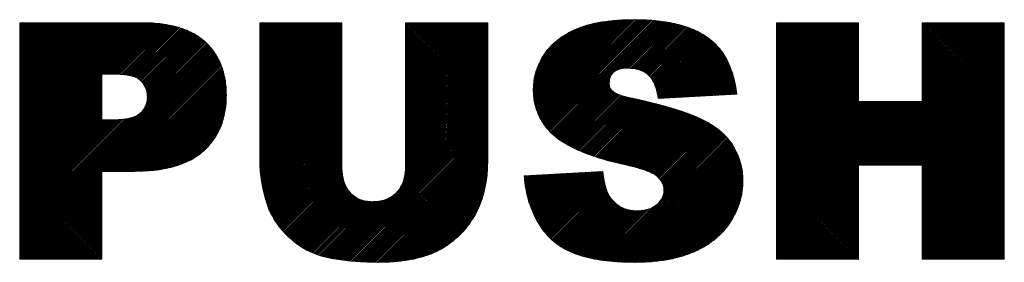
# Model space of a CAD drawing. Units: millimetres. Extents: x 100.8 to 125.8, y 138.8 to 145.
import ezdxf

# ---------------------------------------------------------------- set-up
doc = ezdxf.new("R2010")
doc.units = ezdxf.units.MM

msp = doc.modelspace()

# ---------------------------------------------------------------- hatches: boundary and pattern name
h = msp.add_hatch()
h.set_pattern_fill('_USER', color=256, scale=0.0265, angle=45, style=0, pattern_type=0)
h.set_pattern_definition([(45, (0, 0), (-0.0187383297, 0.0187383297), [])])
h.paths.add_polyline_path([(120.062, 138.856), (122.146, 138.856), (122.146, 141.248), (123.766, 141.248), (123.766, 138.856), (125.849, 138.856), (125.849, 144.875), (123.766, 144.875), (123.766, 142.869), (122.146, 142.869), (122.146, 144.875), (120.062, 144.875)])
edge = h.paths.add_edge_path()
edge.add_line((100.85, 138.856), (102.933, 138.856))
edge.add_line((102.933, 138.856), (102.933, 141.094))
edge.add_line((102.933, 141.094), (103.773, 141.094))
edge.add_spline(control_points=[(103.773, 141.094), (103.869, 141.096), (104.053, 141.099), (104.321, 141.123), (104.569, 141.163), (104.799, 141.221), (105.01, 141.294), (105.201, 141.385), (105.374, 141.491), (105.527, 141.615), (105.661, 141.753), (105.777, 141.902), (105.877, 142.062), (105.959, 142.233), (106.019, 142.416), (106.064, 142.61), (106.093, 142.815), (106.095, 142.956), (106.097, 143.028)], knot_values=[0, 0, 0, 0, 0.08316, 0.160988, 0.234216, 0.302609, 0.367277, 0.428619, 0.487211, 0.544069, 0.599875, 0.654599, 0.709101, 0.763854, 0.819753, 0.877351, 0.937171, 1, 1, 1, 1], degree=3, periodic=0)
edge.add_spline(control_points=[(106.097, 143.028), (106.095, 143.097), (106.092, 143.233), (106.068, 143.432), (106.025, 143.619), (105.968, 143.795), (105.892, 143.959), (105.802, 144.113), (105.692, 144.254), (105.568, 144.384), (105.426, 144.5), (105.267, 144.6), (105.091, 144.686), (104.898, 144.757), (104.687, 144.808), (104.461, 144.847), (104.217, 144.872), (104.049, 144.874), (103.963, 144.875)], knot_values=[0, 0, 0, 0, 0.064951, 0.126929, 0.186539, 0.243837, 0.299566, 0.354573, 0.409947, 0.465661, 0.522436, 0.580612, 0.641178, 0.704669, 0.771997, 0.843167, 0.919315, 1, 1, 1, 1], degree=3, periodic=0)
edge.add_line((103.963, 144.875), (100.85, 144.875))
edge.add_line((100.85, 144.875), (100.85, 138.856))
edge = h.paths.add_edge_path(flags=16)
edge.add_line((102.933, 143.563), (103.294, 143.563))
edge.add_spline(control_points=[(103.294, 143.563), (103.331, 143.563), (103.404, 143.562), (103.507, 143.554), (103.601, 143.54), (103.686, 143.523), (103.761, 143.499), (103.827, 143.471), (103.882, 143.435), (103.942, 143.382), (104.002, 143.307), (104.053, 143.206), (104.086, 143.095), (104.089, 143.018), (104.091, 142.978)], knot_values=[0, 0, 0, 0, 0.10039, 0.19252, 0.27557, 0.352009, 0.421568, 0.484664, 0.541825, 0.595564, 0.696616, 0.794987, 0.895013, 1, 1, 1, 1], degree=3, periodic=0)
edge.add_spline(control_points=[(104.091, 142.978), (104.088, 142.938), (104.084, 142.86), (104.048, 142.749), (103.987, 142.65), (103.92, 142.577), (103.851, 142.528), (103.79, 142.493), (103.719, 142.466), (103.637, 142.445), (103.547, 142.427), (103.447, 142.414), (103.338, 142.407), (103.261, 142.406), (103.221, 142.406)], knot_values=[0, 0, 0, 0, 0.101654, 0.198255, 0.293566, 0.394742, 0.448897, 0.507442, 0.572135, 0.64301, 0.721149, 0.805671, 0.89884, 1, 1, 1, 1], degree=3, periodic=0)
edge.add_line((103.221, 142.406), (102.933, 142.406))
edge.add_line((102.933, 142.406), (102.933, 143.563))
edge = h.paths.add_edge_path()
edge.add_spline(control_points=[(116.474, 144.952), (116.399, 144.951), (116.251, 144.95), (116.034, 144.939), (115.831, 144.919), (115.639, 144.895), (115.459, 144.861), (115.291, 144.822), (115.135, 144.774), (114.991, 144.718), (114.857, 144.656), (114.733, 144.589), (114.617, 144.515), (114.509, 144.437), (114.41, 144.352), (114.319, 144.261), (114.237, 144.166), (114.14, 144.032), (114.04, 143.858), (113.954, 143.637), (113.899, 143.41), (113.893, 143.255), (113.89, 143.177)], knot_values=[0, 0, 0, 0, 0.064728, 0.126102, 0.184232, 0.239152, 0.291068, 0.33999, 0.386239, 0.429927, 0.471446, 0.511593, 0.550542, 0.588282, 0.625201, 0.661522, 0.697216, 0.732765, 0.801785, 0.868363, 0.933736, 1, 1, 1, 1], degree=3, periodic=0)
edge.add_spline(control_points=[(113.89, 143.177), (113.891, 143.119), (113.894, 143.004), (113.92, 142.836), (113.962, 142.675), (114.022, 142.523), (114.097, 142.378), (114.191, 142.242), (114.299, 142.112), (114.384, 142.036), (114.427, 141.997)], knot_values=[0, 0, 0, 0, 0.130568, 0.257007, 0.380702, 0.50146, 0.622147, 0.745134, 0.870202, 1, 1, 1, 1], degree=3, periodic=0)
edge.add_spline(control_points=[(114.427, 141.997), (114.474, 141.96), (114.57, 141.881), (114.734, 141.778), (114.92, 141.679), (115.126, 141.587), (115.354, 141.5), (115.602, 141.418), (115.873, 141.342), (116.061, 141.299), (116.159, 141.276)], knot_values=[0, 0, 0, 0, 0.094425, 0.196737, 0.307321, 0.426791, 0.555038, 0.693234, 0.841469, 1, 1, 1, 1], degree=3, periodic=0)
edge.add_spline(control_points=[(116.159, 141.276), (116.215, 141.263), (116.322, 141.239), (116.474, 141.201), (116.609, 141.161), (116.728, 141.123), (116.831, 141.084), (116.916, 141.043), (116.987, 141.005), (117.024, 140.973), (117.041, 140.959)], knot_values=[0, 0, 0, 0, 0.183166, 0.348972, 0.497893, 0.62938, 0.745675, 0.846079, 0.930083, 1, 1, 1, 1], degree=3, periodic=0)
edge.add_spline(control_points=[(117.041, 140.959), (117.066, 140.933), (117.114, 140.884), (117.169, 140.798), (117.201, 140.706), (117.205, 140.643), (117.207, 140.612)], knot_values=[0, 0, 0, 0, 0.271524, 0.523212, 0.760984, 1, 1, 1, 1], degree=3, periodic=0)
edge.add_spline(control_points=[(117.207, 140.612), (117.205, 140.579), (117.202, 140.512), (117.166, 140.416), (117.107, 140.327), (117.029, 140.244), (116.927, 140.175), (116.804, 140.126), (116.66, 140.095), (116.558, 140.092), (116.503, 140.091)], knot_values=[0, 0, 0, 0, 0.101855, 0.20418, 0.311381, 0.42753, 0.551851, 0.685297, 0.833021, 1, 1, 1, 1], degree=3, periodic=0)
edge.add_spline(control_points=[(116.503, 140.091), (116.47, 140.092), (116.406, 140.093), (116.312, 140.11), (116.222, 140.134), (116.138, 140.172), (116.059, 140.217), (115.984, 140.274), (115.915, 140.34), (115.874, 140.391), (115.854, 140.418)], knot_values=[0, 0, 0, 0, 0.130893, 0.255396, 0.378037, 0.497996, 0.619419, 0.741228, 0.867515, 1, 1, 1, 1], degree=3, periodic=0)
edge.add_spline(control_points=[(115.854, 140.418), (115.842, 140.434), (115.817, 140.469), (115.788, 140.531), (115.759, 140.601), (115.733, 140.681), (115.708, 140.77), (115.687, 140.87), (115.668, 140.979), (115.658, 141.055), (115.652, 141.094)], knot_values=[0, 0, 0, 0, 0.085453, 0.180088, 0.286349, 0.404122, 0.53389, 0.677665, 0.832413, 1, 1, 1, 1], degree=3, periodic=0)
edge.add_line((115.652, 141.094), (113.658, 140.979))
edge.add_spline(control_points=[(113.658, 140.979), (113.666, 140.898), (113.682, 140.739), (113.726, 140.506), (113.785, 140.286), (113.864, 140.08), (113.954, 139.884), (114.064, 139.702), (114.19, 139.533), (114.331, 139.374), (114.497, 139.232), (114.693, 139.11), (114.917, 139.006), (115.17, 138.923), (115.452, 138.858), (115.762, 138.812), (116.102, 138.785), (116.339, 138.781), (116.461, 138.779)], knot_values=[0, 0, 0, 0, 0.06069, 0.119004, 0.175346, 0.229851, 0.282997, 0.335216, 0.387278, 0.439488, 0.492848, 0.54933, 0.60996, 0.675757, 0.746864, 0.82446, 0.908921, 1, 1, 1, 1], degree=3, periodic=0)
edge.add_spline(control_points=[(116.461, 138.779), (116.535, 138.78), (116.679, 138.78), (116.89, 138.795), (117.092, 138.814), (117.284, 138.844), (117.467, 138.879), (117.641, 138.926), (117.806, 138.978), (117.961, 139.04), (118.108, 139.109), (118.246, 139.186), (118.376, 139.269), (118.495, 139.361), (118.608, 139.458), (118.711, 139.564), (118.805, 139.676), (118.891, 139.795), (118.966, 139.919), (119.033, 140.046), (119.089, 140.175), (119.134, 140.306), (119.17, 140.439), (119.194, 140.575), (119.211, 140.713), (119.213, 140.806), (119.214, 140.853)], knot_values=[0, 0, 0, 0, 0.057053, 0.111713, 0.164039, 0.214165, 0.262461, 0.308886, 0.353444, 0.396685, 0.438379, 0.479405, 0.519093, 0.557999, 0.596443, 0.634359, 0.672195, 0.710172, 0.747809, 0.784759, 0.820779, 0.856762, 0.892224, 0.928052, 0.963819, 1, 1, 1, 1], degree=3, periodic=0)
edge.add_spline(control_points=[(119.214, 140.853), (119.211, 140.931), (119.205, 141.086), (119.157, 141.313), (119.081, 141.531), (118.991, 141.704), (118.903, 141.834), (118.829, 141.93), (118.743, 142.021), (118.649, 142.108), (118.546, 142.191), (118.433, 142.269), (118.311, 142.344), (118.177, 142.416), (118.028, 142.485), (117.86, 142.554), (117.67, 142.621), (117.46, 142.688), (117.228, 142.756), (116.974, 142.822), (116.699, 142.888), (116.508, 142.929), (116.409, 142.951)], knot_values=[0, 0, 0, 0, 0.06113, 0.121124, 0.180785, 0.241393, 0.272436, 0.304009, 0.336264, 0.369638, 0.404303, 0.439976, 0.477235, 0.516203, 0.55854, 0.605773, 0.658179, 0.715947, 0.778827, 0.847078, 0.920817, 1, 1, 1, 1], degree=3, periodic=0)
edge.add_spline(control_points=[(116.409, 142.951), (116.347, 142.964), (116.234, 142.988), (116.086, 143.036), (115.971, 143.081), (115.914, 143.125), (115.89, 143.144)], knot_values=[0, 0, 0, 0, 0.340892, 0.619023, 0.836127, 1, 1, 1, 1], degree=3, periodic=0)
edge.add_spline(control_points=[(115.89, 143.144), (115.879, 143.155), (115.855, 143.179), (115.835, 143.226), (115.821, 143.28), (115.819, 143.318), (115.819, 143.339)], knot_values=[0, 0, 0, 0, 0.223923, 0.461095, 0.711449, 1, 1, 1, 1], degree=3, periodic=0)
edge.add_spline(control_points=[(115.819, 143.339), (115.82, 143.367), (115.822, 143.421), (115.845, 143.498), (115.881, 143.565), (115.934, 143.62), (116, 143.664), (116.08, 143.695), (116.173, 143.715), (116.24, 143.717), (116.276, 143.717)], knot_values=[0, 0, 0, 0, 0.125714, 0.241235, 0.35177, 0.461914, 0.578043, 0.703311, 0.842283, 1, 1, 1, 1], degree=3, periodic=0)
edge.add_spline(control_points=[(116.276, 143.717), (116.329, 143.715), (116.431, 143.711), (116.575, 143.682), (116.7, 143.628), (116.79, 143.566), (116.851, 143.506), (116.892, 143.45), (116.931, 143.387), (116.966, 143.316), (116.996, 143.235), (117.022, 143.146), (117.047, 143.049), (117.058, 142.981), (117.064, 142.946)], knot_values=[0, 0, 0, 0, 0.129988, 0.246652, 0.354974, 0.457227, 0.50963, 0.564627, 0.624165, 0.688272, 0.757092, 0.832372, 0.912783, 1, 1, 1, 1], degree=3, periodic=0)
edge.add_line((117.064, 142.946), (119.059, 143.057))
edge.add_spline(control_points=[(119.059, 143.057), (119.048, 143.137), (119.026, 143.294), (118.974, 143.519), (118.903, 143.727), (118.819, 143.918), (118.714, 144.091), (118.597, 144.248), (118.46, 144.386), (118.308, 144.508), (118.138, 144.613), (117.952, 144.704), (117.749, 144.781), (117.527, 144.844), (117.289, 144.893), (117.033, 144.927), (116.759, 144.948), (116.571, 144.95), (116.474, 144.952)], knot_values=[0, 0, 0, 0, 0.067839, 0.131905, 0.192431, 0.250492, 0.305966, 0.360268, 0.413836, 0.467493, 0.522458, 0.580021, 0.640281, 0.703728, 0.771504, 0.843226, 0.919194, 1, 1, 1, 1], degree=3, periodic=0)
edge = h.paths.add_edge_path()
edge.add_spline(control_points=[(107.114, 140.307), (107.134, 140.246), (107.175, 140.123), (107.266, 139.947), (107.376, 139.772), (107.507, 139.604), (107.654, 139.447), (107.81, 139.306), (107.974, 139.184), (108.147, 139.08), (108.335, 138.995), (108.54, 138.927), (108.766, 138.874), (109.006, 138.837), (109.251, 138.812), (109.491, 138.795), (109.721, 138.781), (109.871, 138.78), (109.945, 138.779)], knot_values=[0, 0, 0, 0, 0.054946, 0.111539, 0.170597, 0.232872, 0.295425, 0.355572, 0.414304, 0.471206, 0.529539, 0.591703, 0.657969, 0.728875, 0.801046, 0.870235, 0.936545, 1, 1, 1, 1], degree=3, periodic=0)
edge.add_spline(control_points=[(109.945, 138.779), (110.008, 138.78), (110.131, 138.782), (110.313, 138.79), (110.487, 138.806), (110.654, 138.827), (110.814, 138.854), (110.966, 138.89), (111.112, 138.928), (111.205, 138.962), (111.251, 138.978)], knot_values=[0, 0, 0, 0, 0.141699, 0.278979, 0.410286, 0.537574, 0.659258, 0.776678, 0.890579, 1, 1, 1, 1], degree=3, periodic=0)
edge.add_spline(control_points=[(111.251, 138.978), (111.323, 139.007), (111.467, 139.066), (111.672, 139.187), (111.867, 139.331), (112.05, 139.499), (112.217, 139.685), (112.36, 139.888), (112.48, 140.104), (112.574, 140.332), (112.644, 140.57), (112.694, 140.814), (112.727, 141.063), (112.731, 141.232), (112.732, 141.317)], knot_values=[0, 0, 0, 0, 0.078839, 0.158631, 0.240403, 0.325107, 0.410448, 0.494536, 0.577171, 0.660682, 0.744676, 0.828546, 0.913757, 1, 1, 1, 1], degree=3, periodic=0)
edge.add_line((112.732, 141.317), (112.732, 144.875))
edge.add_line((112.732, 144.875), (110.649, 144.875))
edge.add_line((110.649, 144.875), (110.649, 141.254))
edge.add_spline(control_points=[(110.649, 141.254), (110.648, 141.218), (110.647, 141.147), (110.636, 141.044), (110.619, 140.947), (110.596, 140.856), (110.563, 140.773), (110.524, 140.696), (110.479, 140.625), (110.426, 140.562), (110.367, 140.505), (110.303, 140.456), (110.233, 140.415), (110.158, 140.381), (110.077, 140.354), (109.99, 140.335), (109.898, 140.324), (109.835, 140.323), (109.803, 140.322)], knot_values=[0, 0, 0, 0, 0.076682, 0.14867, 0.217071, 0.282443, 0.344846, 0.404357, 0.462299, 0.520313, 0.577496, 0.633419, 0.689316, 0.746611, 0.806003, 0.868121, 0.932576, 1, 1, 1, 1], degree=3, periodic=0)
edge.add_spline(control_points=[(109.803, 140.322), (109.747, 140.325), (109.64, 140.33), (109.488, 140.375), (109.354, 140.449), (109.257, 140.533), (109.191, 140.615), (109.148, 140.685), (109.11, 140.762), (109.08, 140.846), (109.057, 140.938), (109.04, 141.037), (109.031, 141.143), (109.029, 141.217), (109.029, 141.254)], knot_values=[0, 0, 0, 0, 0.120754, 0.233286, 0.342536, 0.454542, 0.511999, 0.571939, 0.63359, 0.698857, 0.766791, 0.839833, 0.917421, 1, 1, 1, 1], degree=3, periodic=0)
edge.add_line((109.029, 141.254), (109.029, 144.875))
edge.add_line((109.029, 144.875), (106.945, 144.875))
edge.add_line((106.945, 144.875), (106.945, 141.317))
edge.add_spline(control_points=[(106.945, 141.317), (106.948, 141.24), (106.953, 141.081), (106.986, 140.835), (107.039, 140.575), (107.089, 140.398), (107.114, 140.307)], knot_values=[0, 0, 0, 0, 0.224342, 0.464459, 0.723088, 1, 1, 1, 1], degree=3, periodic=0)

# ---------------------------------------------------------------- linework, layer by layer
at = {"color": 7, "linetype": 'Continuous', "lineweight": 15}
for p, q in [((100.85, 144.875), (103.963, 144.875)), ((100.85, 138.856), (100.85, 144.875)), ((106.945, 144.875), (109.029, 144.875)), ((106.945, 141.317), (106.945, 144.875)), ((109.029, 144.875), (109.029, 141.254)), ((110.649, 144.875), (112.732, 144.875)), ((110.649, 141.254), (110.649, 144.875)), ((112.732, 144.875), (112.732, 141.317)), ((120.062, 144.875), (122.146, 144.875)), ((120.062, 138.856), (120.062, 144.875)), ((122.146, 144.875), (122.146, 142.869)), ((123.766, 144.875), (125.849, 144.875)), ((123.766, 142.869), (123.766, 144.875)), ((125.849, 144.875), (125.849, 138.856)), ((102.933, 143.563), (102.933, 142.406)), ((103.294, 143.563), (102.933, 143.563)), ((119.059, 143.057), (117.064, 142.946)), ((122.146, 142.869), (123.766, 142.869)), ((102.933, 142.406), (103.221, 142.406)), ((122.146, 141.248), (122.146, 138.856)), ((123.766, 141.248), (122.146, 141.248)), ((123.766, 138.856), (123.766, 141.248)), ((102.933, 141.094), (102.933, 138.856)), ((103.773, 141.094), (102.933, 141.094)), ((113.658, 140.979), (115.652, 141.094)), ((102.933, 138.856), (100.85, 138.856)), ((122.146, 138.856), (120.062, 138.856)), ((125.849, 138.856), (123.766, 138.856))]:
    msp.add_line(p, q, dxfattribs=at)
for points, knots in [([(103.963, 144.875), (104.049, 144.874), (104.217, 144.872), (104.461, 144.847), (104.687, 144.808), (104.898, 144.757), (105.091, 144.686), (105.267, 144.6), (105.426, 144.5), (105.568, 144.384), (105.692, 144.254), (105.802, 144.113), (105.892, 143.959), (105.968, 143.795), (106.025, 143.619), (106.068, 143.432), (106.092, 143.233), (106.095, 143.097), (106.097, 143.028)], [0, 0, 0, 0, 0.080685, 0.156833, 0.228003, 0.295331, 0.358822, 0.419388, 0.477564, 0.534339, 0.590053, 0.645427, 0.700434, 0.756163, 0.813461, 0.873071, 0.935049, 1, 1, 1, 1]), ([(113.89, 143.177), (113.893, 143.255), (113.899, 143.41), (113.954, 143.637), (114.04, 143.858), (114.14, 144.032), (114.237, 144.166), (114.319, 144.261), (114.41, 144.352), (114.509, 144.437), (114.617, 144.515), (114.733, 144.589), (114.857, 144.656), (114.991, 144.718), (115.135, 144.774), (115.291, 144.822), (115.459, 144.861), (115.639, 144.895), (115.831, 144.919), (116.034, 144.939), (116.251, 144.95), (116.399, 144.951), (116.474, 144.952)], [0, 0, 0, 0, 0.066264, 0.131637, 0.198215, 0.267235, 0.302784, 0.338478, 0.374799, 0.411718, 0.449458, 0.488407, 0.528554, 0.570073, 0.613761, 0.66001, 0.708932, 0.760848, 0.815768, 0.873898, 0.935272, 1, 1, 1, 1]), ([(116.474, 144.952), (116.571, 144.95), (116.759, 144.948), (117.033, 144.927), (117.289, 144.893), (117.527, 144.844), (117.749, 144.781), (117.952, 144.704), (118.138, 144.613), (118.308, 144.508), (118.46, 144.386), (118.597, 144.248), (118.714, 144.091), (118.819, 143.918), (118.903, 143.727), (118.974, 143.519), (119.026, 143.294), (119.048, 143.137), (119.059, 143.057)], [0, 0, 0, 0, 0.080806, 0.156774, 0.228496, 0.296272, 0.359719, 0.419979, 0.477542, 0.532507, 0.586164, 0.639732, 0.694034, 0.749508, 0.807569, 0.868095, 0.932161, 1, 1, 1, 1]), ([(104.091, 142.978), (104.089, 143.018), (104.086, 143.095), (104.053, 143.206), (104.002, 143.307), (103.942, 143.382), (103.882, 143.435), (103.827, 143.471), (103.761, 143.499), (103.686, 143.523), (103.601, 143.54), (103.507, 143.554), (103.404, 143.562), (103.331, 143.563), (103.294, 143.563)], [0, 0, 0, 0, 0.104987, 0.205013, 0.303384, 0.404436, 0.458175, 0.515336, 0.578432, 0.647991, 0.72443, 0.80748, 0.89961, 1, 1, 1, 1]), ([(116.276, 143.717), (116.24, 143.717), (116.173, 143.715), (116.08, 143.695), (116, 143.664), (115.934, 143.62), (115.881, 143.565), (115.845, 143.498), (115.822, 143.421), (115.82, 143.367), (115.819, 143.339)], [0, 0, 0, 0, 0.157717, 0.296689, 0.421957, 0.538086, 0.64823, 0.758765, 0.874286, 1, 1, 1, 1]), ([(117.064, 142.946), (117.058, 142.981), (117.047, 143.049), (117.022, 143.146), (116.996, 143.235), (116.966, 143.316), (116.931, 143.387), (116.892, 143.45), (116.851, 143.506), (116.79, 143.566), (116.7, 143.628), (116.575, 143.682), (116.431, 143.711), (116.329, 143.715), (116.276, 143.717)], [0, 0, 0, 0, 0.087217, 0.167628, 0.242908, 0.311728, 0.375835, 0.435373, 0.49037, 0.542773, 0.645026, 0.753348, 0.870012, 1, 1, 1, 1]), ([(115.819, 143.339), (115.819, 143.318), (115.821, 143.28), (115.835, 143.226), (115.855, 143.179), (115.879, 143.155), (115.89, 143.144)], [0, 0, 0, 0, 0.288551, 0.538905, 0.776077, 1, 1, 1, 1]), ([(106.097, 143.028), (106.095, 142.956), (106.093, 142.815), (106.064, 142.61), (106.019, 142.416), (105.959, 142.233), (105.877, 142.062), (105.777, 141.902), (105.661, 141.753), (105.527, 141.615), (105.374, 141.491), (105.201, 141.385), (105.01, 141.294), (104.799, 141.221), (104.569, 141.163), (104.321, 141.123), (104.053, 141.099), (103.869, 141.096), (103.773, 141.094)], [0, 0, 0, 0, 0.062829, 0.122649, 0.180247, 0.236146, 0.290899, 0.345401, 0.400125, 0.455931, 0.512789, 0.571381, 0.632723, 0.697391, 0.765784, 0.839012, 0.91684, 1, 1, 1, 1]), ([(114.427, 141.997), (114.384, 142.036), (114.299, 142.112), (114.191, 142.242), (114.097, 142.378), (114.022, 142.523), (113.962, 142.675), (113.92, 142.836), (113.894, 143.004), (113.891, 143.119), (113.89, 143.177)], [0, 0, 0, 0, 0.129798, 0.254866, 0.377853, 0.49854, 0.619298, 0.742993, 0.869432, 1, 1, 1, 1]), ([(115.89, 143.144), (115.914, 143.125), (115.971, 143.081), (116.086, 143.036), (116.234, 142.988), (116.347, 142.964), (116.409, 142.951)], [0, 0, 0, 0, 0.163873, 0.380977, 0.659108, 1, 1, 1, 1]), ([(103.221, 142.406), (103.261, 142.406), (103.338, 142.407), (103.447, 142.414), (103.547, 142.427), (103.637, 142.445), (103.719, 142.466), (103.79, 142.493), (103.851, 142.528), (103.92, 142.577), (103.987, 142.65), (104.048, 142.749), (104.084, 142.86), (104.088, 142.938), (104.091, 142.978)], [0, 0, 0, 0, 0.10116, 0.194329, 0.278851, 0.35699, 0.427865, 0.492558, 0.551103, 0.605258, 0.706434, 0.801745, 0.898346, 1, 1, 1, 1]), ([(116.409, 142.951), (116.508, 142.929), (116.699, 142.888), (116.974, 142.822), (117.228, 142.756), (117.46, 142.688), (117.67, 142.621), (117.86, 142.554), (118.028, 142.485), (118.177, 142.416), (118.311, 142.344), (118.433, 142.269), (118.546, 142.191), (118.649, 142.108), (118.743, 142.021), (118.829, 141.93), (118.903, 141.834), (118.991, 141.704), (119.081, 141.531), (119.157, 141.313), (119.205, 141.086), (119.211, 140.931), (119.214, 140.853)], [0, 0, 0, 0, 0.079183, 0.152922, 0.221173, 0.284053, 0.341821, 0.394227, 0.44146, 0.483797, 0.522765, 0.560024, 0.595697, 0.630362, 0.663736, 0.695991, 0.727564, 0.758607, 0.819215, 0.878876, 0.93887, 1, 1, 1, 1]), ([(116.159, 141.276), (116.061, 141.299), (115.873, 141.342), (115.602, 141.418), (115.354, 141.5), (115.126, 141.587), (114.92, 141.679), (114.734, 141.778), (114.57, 141.881), (114.474, 141.96), (114.427, 141.997)], [0, 0, 0, 0, 0.158531, 0.306766, 0.444962, 0.573209, 0.692679, 0.803263, 0.905575, 1, 1, 1, 1]), ([(107.114, 140.307), (107.089, 140.398), (107.039, 140.575), (106.986, 140.835), (106.953, 141.081), (106.948, 141.24), (106.945, 141.317)], [0, 0, 0, 0, 0.276912, 0.535541, 0.775658, 1, 1, 1, 1]), ([(109.029, 141.254), (109.029, 141.217), (109.031, 141.143), (109.04, 141.037), (109.057, 140.938), (109.08, 140.846), (109.11, 140.762), (109.148, 140.685), (109.191, 140.615), (109.257, 140.533), (109.354, 140.449), (109.488, 140.375), (109.64, 140.33), (109.747, 140.325), (109.803, 140.322)], [0, 0, 0, 0, 0.082579, 0.160167, 0.233209, 0.301143, 0.36641, 0.428061, 0.488001, 0.545458, 0.657464, 0.766714, 0.879246, 1, 1, 1, 1]), ([(109.803, 140.322), (109.835, 140.323), (109.898, 140.324), (109.99, 140.335), (110.077, 140.354), (110.158, 140.381), (110.233, 140.415), (110.303, 140.456), (110.367, 140.505), (110.426, 140.562), (110.479, 140.625), (110.524, 140.696), (110.563, 140.773), (110.596, 140.856), (110.619, 140.947), (110.636, 141.044), (110.647, 141.147), (110.648, 141.218), (110.649, 141.254)], [0, 0, 0, 0, 0.067424, 0.131879, 0.193997, 0.253389, 0.310684, 0.366581, 0.422504, 0.479687, 0.537701, 0.595643, 0.655154, 0.717557, 0.782929, 0.85133, 0.923318, 1, 1, 1, 1]), ([(112.732, 141.317), (112.731, 141.232), (112.727, 141.063), (112.694, 140.814), (112.644, 140.57), (112.574, 140.332), (112.48, 140.104), (112.36, 139.888), (112.217, 139.685), (112.05, 139.499), (111.867, 139.331), (111.672, 139.187), (111.467, 139.066), (111.323, 139.007), (111.251, 138.978)], [0, 0, 0, 0, 0.086243, 0.171454, 0.255324, 0.339318, 0.422829, 0.505464, 0.589552, 0.674893, 0.759597, 0.841369, 0.921161, 1, 1, 1, 1]), ([(117.041, 140.959), (117.024, 140.973), (116.987, 141.005), (116.916, 141.043), (116.831, 141.084), (116.728, 141.123), (116.609, 141.161), (116.474, 141.201), (116.322, 141.239), (116.215, 141.263), (116.159, 141.276)], [0, 0, 0, 0, 0.069917, 0.153921, 0.254325, 0.37062, 0.502107, 0.651028, 0.816834, 1, 1, 1, 1]), ([(115.652, 141.094), (115.658, 141.055), (115.668, 140.979), (115.687, 140.87), (115.708, 140.77), (115.733, 140.681), (115.759, 140.601), (115.788, 140.531), (115.817, 140.469), (115.842, 140.434), (115.854, 140.418)], [0, 0, 0, 0, 0.167587, 0.322335, 0.46611, 0.595878, 0.713651, 0.819912, 0.914547, 1, 1, 1, 1]), ([(116.461, 138.779), (116.339, 138.781), (116.102, 138.785), (115.762, 138.812), (115.452, 138.858), (115.17, 138.923), (114.917, 139.006), (114.693, 139.11), (114.497, 139.232), (114.331, 139.374), (114.19, 139.533), (114.064, 139.702), (113.954, 139.884), (113.864, 140.08), (113.785, 140.286), (113.726, 140.506), (113.682, 140.739), (113.666, 140.898), (113.658, 140.979)], [0, 0, 0, 0, 0.091079, 0.17554, 0.253136, 0.324243, 0.39004, 0.45067, 0.507152, 0.560512, 0.612722, 0.664784, 0.717003, 0.770149, 0.824654, 0.880996, 0.93931, 1, 1, 1, 1]), ([(119.214, 140.853), (119.213, 140.806), (119.211, 140.713), (119.194, 140.575), (119.17, 140.439), (119.134, 140.306), (119.089, 140.175), (119.033, 140.046), (118.966, 139.919), (118.891, 139.795), (118.805, 139.676), (118.711, 139.564), (118.608, 139.458), (118.495, 139.361), (118.376, 139.269), (118.246, 139.186), (118.108, 139.109), (117.961, 139.04), (117.806, 138.978), (117.641, 138.926), (117.467, 138.879), (117.284, 138.844), (117.092, 138.814), (116.89, 138.795), (116.679, 138.78), (116.535, 138.78), (116.461, 138.779)], [0, 0, 0, 0, 0.036181, 0.071948, 0.107776, 0.143238, 0.179221, 0.215241, 0.252191, 0.289828, 0.327805, 0.365641, 0.403557, 0.442001, 0.480907, 0.520595, 0.561621, 0.603315, 0.646556, 0.691114, 0.737539, 0.785835, 0.835961, 0.888287, 0.942947, 1, 1, 1, 1]), ([(117.207, 140.612), (117.205, 140.643), (117.201, 140.706), (117.169, 140.798), (117.114, 140.884), (117.066, 140.933), (117.041, 140.959)], [0, 0, 0, 0, 0.239016, 0.476788, 0.728476, 1, 1, 1, 1]), ([(116.503, 140.091), (116.558, 140.092), (116.66, 140.095), (116.804, 140.126), (116.927, 140.175), (117.029, 140.244), (117.107, 140.327), (117.166, 140.416), (117.202, 140.512), (117.205, 140.579), (117.207, 140.612)], [0, 0, 0, 0, 0.166979, 0.314703, 0.448149, 0.57247, 0.688619, 0.79582, 0.898145, 1, 1, 1, 1]), ([(109.945, 138.779), (109.871, 138.78), (109.721, 138.781), (109.491, 138.795), (109.251, 138.812), (109.006, 138.837), (108.766, 138.874), (108.54, 138.927), (108.335, 138.995), (108.147, 139.08), (107.974, 139.184), (107.81, 139.306), (107.654, 139.447), (107.507, 139.604), (107.376, 139.772), (107.266, 139.947), (107.175, 140.123), (107.134, 140.246), (107.114, 140.307)], [0, 0, 0, 0, 0.063455, 0.129765, 0.198954, 0.271125, 0.342031, 0.408297, 0.470461, 0.528794, 0.585696, 0.644428, 0.704575, 0.767128, 0.829403, 0.888461, 0.945054, 1, 1, 1, 1]), ([(115.854, 140.418), (115.874, 140.391), (115.915, 140.34), (115.984, 140.274), (116.059, 140.217), (116.138, 140.172), (116.222, 140.134), (116.312, 140.11), (116.406, 140.093), (116.47, 140.092), (116.503, 140.091)], [0, 0, 0, 0, 0.132485, 0.258772, 0.380581, 0.502004, 0.621963, 0.744604, 0.869107, 1, 1, 1, 1]), ([(111.251, 138.978), (111.205, 138.962), (111.112, 138.928), (110.966, 138.89), (110.814, 138.854), (110.654, 138.827), (110.487, 138.806), (110.313, 138.79), (110.131, 138.782), (110.008, 138.78), (109.945, 138.779)], [0, 0, 0, 0, 0.109421, 0.223322, 0.340742, 0.462426, 0.589714, 0.721021, 0.858301, 1, 1, 1, 1])]:
    msp.add_open_spline(points, degree=3, knots=knots, dxfattribs=at)

doc.saveas('drawing.dxf')
